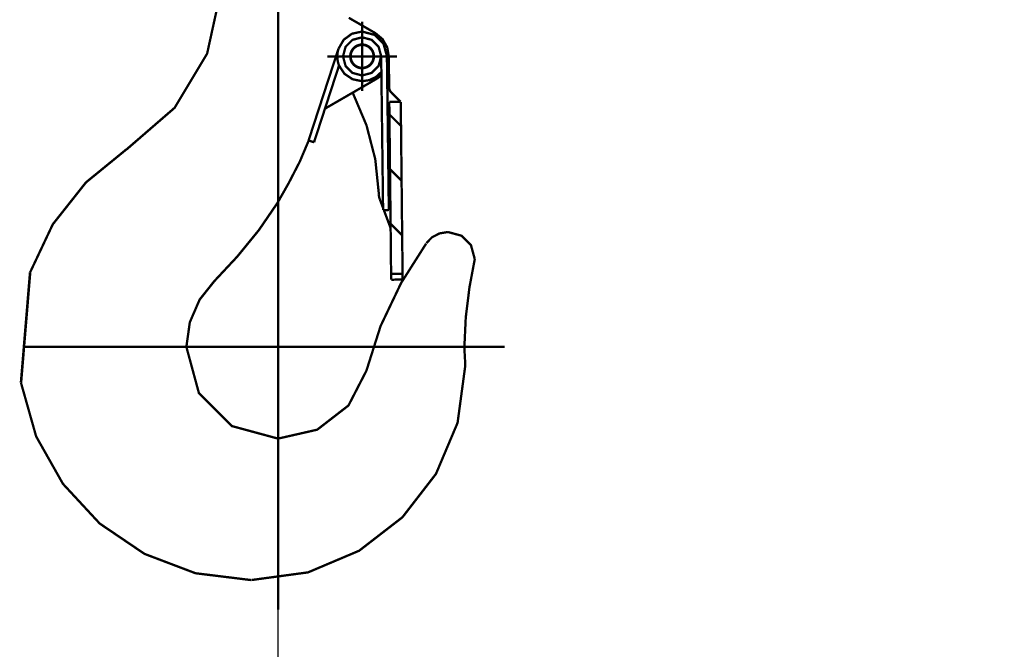
# Model space of a CAD drawing. Units: millimetres. Extents: x 935 to 37459, y 368 to 36496.
# Drawn here: x 32607 to 32864, y 31180 to 31344 of the extents above; entities that cross this region are included whole.
import ezdxf

# ---------------------------------------------------------------- set-up
doc = ezdxf.new("R2010")
doc.units = ezdxf.units.MM
doc.layers.add('DIMENSION', color=3, linetype='Continuous', lineweight=25)
doc.styles.add('AMG50', font='TXT.shx')
doc.dimstyles.new('AMG50', dxfattribs={"dimscale": 50, "dimtxt": 3, "dimasz": 2, "dimexe": 1, "dimexo": 2, "dimgap": 1.5, "dimtad": 1, "dimdec": 0, "dimrnd": 0.5, "dimzin": 12, "dimdsep": 46, "dimtxsty": 'AMG50', "dimcen": 1, "dimclrd": 2, "dimclre": 2, "dimclrt": 3, "dimadec": 0, "dimazin": 0, "dimtfac": 1, "dimtdec": 0, "dimtofl": 0, "dimtmove": 0, "dimatfit": 3, "dimfxl": 1, "dimtolj": 1, "dimtzin": 0, "dimarcsym": 0})

# ---------------------------------------------------------------- blocks, each defined once
blk = doc.blocks.new('porteuse 2')
for p, q in [((17.34, -2339.63), (17.34, -2339.63)), ((17.43, -2339.63), (17.43, -2339.63))]:
    blk.add_line(p, q)
for points, const_width in [([(-1.54, -2267.31), (-1.54, -2484.13)], 0.607), ([(-16.52, -2322.7), (-20.08, -2338.92), (-28.57, -2353.06), (-41.06, -2363.87)], 0.607), ([(16.94, -2329.54), (23.92, -2333.57)], 0.607), ([(20.43, -2348.71), (20.43, -2330.54)], 0.607), ([(14.27, -2337.62), (15.62, -2335.29), (17.78, -2333.71), (20.43, -2333.14)], 0.607), ([(15.44, -2339.63), (16.12, -2337.11), (17.91, -2335.32), (20.43, -2334.64)], 0.607), ([(20.43, -2333.14), (23.68, -2334.01), (26.02, -2336.31), (26.92, -2339.55)], 0.607), ([(20.43, -2334.64), (22.93, -2335.31), (24.73, -2337.08), (25.42, -2339.57)], 0.607), ([(23.92, -2333.57), (25.78, -2335.13), (26.99, -2337.23), (27.42, -2339.63)], 0.607), ([(23.92, -2333.57), (25.78, -2335.13), (26.99, -2337.23), (27.42, -2339.63)], 0.607), ([(14.26, -2337.62), (6.44, -2361.6)], 0.607), ([(29.52, -2339.63), (11.34, -2339.63)], 0.607), ([(13.44, -2339.68), (13.44, -2339.67), (13.44, -2339.64), (13.44, -2339.63)], 0.607), ([(13.94, -2339.63), (13.98, -2338.95), (14.09, -2338.27), (14.27, -2337.62)], 0.607), ([(14.4, -2342.01), (14.15, -2341.25), (14, -2340.44), (13.94, -2339.63)], 0.607), ([(20.43, -2344.62), (17.91, -2343.94), (16.12, -2342.14), (15.44, -2339.63)], 0.607), ([(25.42, -2339.63), (24.74, -2342.14), (22.95, -2343.94), (20.43, -2344.62)], 0.607), ([(25.42, -2339.57), (25.47, -2343.71)], 0.607), ([(25.42, -2339.57), (25.42, -2339.59), (25.42, -2339.61), (25.42, -2339.63)], 0.607), ([(26.92, -2339.55), (27.42, -2379.76)], 0.607), ([(27.42, -2339.63), (27.37, -2340.49), (27.21, -2341.34), (26.96, -2342.14)], 0.607), ([(27.42, -2339.63), (27.42, -2339.66), (27.42, -2339.7), (27.42, -2339.74)], 0.607), ([(27.42, -2339.72), (27.5, -2347.71)], 0.607), ([(14.4, -2342.02), (7.87, -2362.06)], 0.607), ([(20.43, -2346.12), (17.91, -2345.59), (15.8, -2344.16), (14.4, -2342.01)], 0.607), ([(25.48, -2343.71), (24.06, -2345), (22.34, -2345.83), (20.43, -2346.12)], 0.607), ([(25.48, -2344.46), (25.12, -2344.82), (24.71, -2345.16), (24.31, -2345.44)], 0.607), ([(25.47, -2343.71), (25.92, -2379.78)], 0.607), ([(24.32, -2345.44), (11.29, -2352.96)], 0.607), ([(18.04, -2349.26), (21.57, -2357.6), (23.87, -2366.47), (24.82, -2375.62)], 0.607), ([(28.1, -2349.12), (27.79, -2348.71), (27.58, -2348.23), (27.5, -2347.71)], 0.607), ([(30.54, -2351.51), (28.1, -2349.12)], 0.607), ([(30.54, -2351.51), (27.54, -2351.54)], 0.607), ([(27.54, -2351.54), (27.89, -2384.49)], 0.607), ([(31.01, -2396.44), (30.54, -2351.51)], 0.607), ([(31.01, -2396.44), (30.54, -2351.51)], 0.607), ([(10.72, -2353.33), (10.91, -2353.21), (11.11, -2353.07), (11.29, -2352.95)], 0.607), ([(27.58, -2354.8), (30.61, -2357.83)], 0.607), ([(6.53, -2361.48), (4.14, -2367.13), (1.22, -2372.78), (-1.69, -2377.91)], 0.607), ([(6.44, -2361.6), (7.87, -2362.06)], 0.607), ([(-66.34, -2396.04), (-60.42, -2383.5), (-51.75, -2372.55), (-41.06, -2363.83)], 0.607), ([(27.73, -2369.07), (30.75, -2372.1)], 0.607), ([(25.03, -2376.91), (24.91, -2376.49), (24.82, -2376.06), (24.79, -2375.63)], 0.607), ([(-1.69, -2377.91), (-6.55, -2385.01), (-12.2, -2391.93), (-18.11, -2398.25)], 0.607), ([(25.91, -2379.23), (25.04, -2376.91)], 0.607), ([(27.42, -2379.76), (25.92, -2379.78)], 0.607), ([(27.89, -2384.49), (26.12, -2379.78)], 0.607), ([(27.88, -2383.34), (30.9, -2386.37)], 0.607), ([(27.89, -2384.49), (28.01, -2396.47)], 0.607), ([(27.89, -2384.49), (28.01, -2396.47)], 0.607), ([(37.19, -2388.43), (38.73, -2386.87), (40.69, -2385.87), (42.87, -2385.51)], 0.607), ([(42.87, -2385.51), (46.39, -2386.47), (48.9, -2388.98), (49.86, -2392.5)], 0.607), ([(21.57, -2421.7), (25.27, -2410.07), (30.61, -2398.87), (37.17, -2388.54)], 0.607), ([(47.17, -2415.52), (47.53, -2407.82), (48.5, -2399.94), (49.9, -2392.5)], 0.607), ([(-66.34, -2396.04), (-68.73, -2424.9)], 0.68), ([(-25.5, -2415.52), (-24.6, -2409.09), (-22.03, -2403.16), (-18.01, -2398.11)], 0.607), ([(28.01, -2396.47), (31.01, -2396.44)], 0.607), ([(28.01, -2396.47), (28.03, -2397.97)], 0.607), ([(28.03, -2397.97), (31.03, -2397.93)], 0.607), ([(31.03, -2397.93), (31.01, -2396.44)], 0.607), ([(57.71, -2415.52), (-67.9, -2415.52)], 0.607), ([(-1.54, -2439.48), (-13.62, -2436.2), (-22.22, -2427.6), (-25.5, -2415.52)], 0.607), ([(47.17, -2415.49), (47.23, -2417.03), (47.33, -2418.82), (47.39, -2420.51)], 0.607), ([(47.39, -2420.51), (45.39, -2435.35), (39.74, -2448.7), (30.98, -2460.02), (19.66, -2468.77), (6.31, -2474.42), (-8.53, -2476.43)], 0.607), ([(21.68, -2421.51), (16.87, -2430.83), (8.7, -2437.15), (-1.54, -2439.48)], 0.607), ([(-8.62, -2476.43), (-23.11, -2474.65), (-36.45, -2469.59), (-48.15, -2461.67), (-57.76, -2451.3), (-64.77, -2438.91), (-68.73, -2424.9)], 0.607)]:
    blk.add_lwpolyline(points, dxfattribs=dict(const_width=const_width))
at = {"const_width": 0.607}
for points in [[(17.34, -2339.63), (17.34, -2339.56), (17.34, -2339.49), (17.34, -2339.42), (17.35, -2339.35), (17.35, -2339.28), (17.36, -2339.21), (17.37, -2339.14), (17.39, -2339.07), (17.4, -2339), (17.41, -2338.94), (17.43, -2338.87), (17.45, -2338.8), (17.47, -2338.73), (17.49, -2338.66), (17.51, -2338.6), (17.54, -2338.53), (17.56, -2338.47), (17.59, -2338.4), (17.62, -2338.34), (17.65, -2338.27), (17.68, -2338.21), (17.71, -2338.15), (17.75, -2338.09), (17.78, -2338.03), (17.82, -2337.97), (17.86, -2337.91), (17.9, -2337.85), (17.94, -2337.79), (17.98, -2337.74), (18.02, -2337.68), (18.07, -2337.63), (18.11, -2337.58), (18.16, -2337.52), (18.21, -2337.47), (18.26, -2337.42), (18.31, -2337.37), (18.36, -2337.33), (18.41, -2337.28), (18.47, -2337.24), (18.52, -2337.19), (18.58, -2337.15), (18.63, -2337.11), (18.69, -2337.07), (18.75, -2337.03), (18.81, -2336.99), (18.87, -2336.95), (18.93, -2336.92), (18.99, -2336.89), (19.05, -2336.85), (19.12, -2336.82), (19.18, -2336.8), (19.25, -2336.77), (19.31, -2336.74), (19.38, -2336.72), (19.44, -2336.69), (19.51, -2336.67), (19.58, -2336.65), (19.65, -2336.63), (19.71, -2336.62), (19.78, -2336.6), (19.85, -2336.59), (19.92, -2336.57), (19.99, -2336.56), (20.06, -2336.55), (20.13, -2336.55), (20.2, -2336.54), (20.27, -2336.54), (20.34, -2336.53), (20.41, -2336.53), (20.48, -2336.53), (20.55, -2336.53), (20.62, -2336.54), (20.69, -2336.54), (20.76, -2336.55), (20.83, -2336.56), (20.9, -2336.57), (20.97, -2336.58), (21.04, -2336.59), (21.11, -2336.61), (21.17, -2336.62), (21.24, -2336.64), (21.31, -2336.66), (21.38, -2336.68), (21.44, -2336.7), (21.51, -2336.73), (21.57, -2336.75), (21.64, -2336.78), (21.7, -2336.81), (21.77, -2336.84), (21.83, -2336.87), (21.89, -2336.9), (21.95, -2336.93), (22.02, -2336.97), (22.07, -2337.01), (22.13, -2337.04), (22.19, -2337.08), (22.25, -2337.12), (22.31, -2337.17), (22.36, -2337.21), (22.42, -2337.25), (22.47, -2337.3), (22.52, -2337.35), (22.57, -2337.39), (22.62, -2337.44), (22.67, -2337.49), (22.72, -2337.54), (22.77, -2337.6), (22.81, -2337.65), (22.86, -2337.7), (22.9, -2337.76), (22.94, -2337.82), (22.98, -2337.87), (23.02, -2337.93), (23.06, -2337.99), (23.09, -2338.05), (23.13, -2338.11), (23.16, -2338.17), (23.2, -2338.24), (23.23, -2338.3), (23.26, -2338.36), (23.28, -2338.43), (23.31, -2338.49), (23.33, -2338.56), (23.36, -2338.62), (23.38, -2338.69), (23.4, -2338.76), (23.42, -2338.83), (23.44, -2338.89), (23.45, -2338.96), (23.47, -2339.03), (23.48, -2339.1), (23.49, -2339.17), (23.5, -2339.24), (23.51, -2339.31), (23.52, -2339.38), (23.52, -2339.45), (23.52, -2339.52), (23.53, -2339.59), (23.53, -2339.66), (23.52, -2339.73), (23.52, -2339.8), (23.52, -2339.87), (23.51, -2339.94), (23.5, -2340.01), (23.49, -2340.08), (23.48, -2340.15), (23.47, -2340.22), (23.45, -2340.29), (23.44, -2340.35), (23.42, -2340.42), (23.4, -2340.49), (23.38, -2340.56), (23.36, -2340.62), (23.34, -2340.69), (23.31, -2340.76), (23.29, -2340.82), (23.26, -2340.88), (23.23, -2340.95), (23.2, -2341.01), (23.17, -2341.07), (23.13, -2341.14), (23.1, -2341.2), (23.06, -2341.26), (23.02, -2341.32), (22.99, -2341.37), (22.95, -2341.43), (22.9, -2341.49), (22.86, -2341.54), (22.82, -2341.6), (22.77, -2341.65), (22.72, -2341.71), (22.68, -2341.76), (22.63, -2341.81), (22.58, -2341.86), (22.53, -2341.9), (22.47, -2341.95), (22.42, -2342), (22.37, -2342.04), (22.31, -2342.08), (22.26, -2342.13), (22.2, -2342.17), (22.14, -2342.21), (22.08, -2342.25), (22.02, -2342.28), (21.96, -2342.32), (21.9, -2342.35), (21.84, -2342.38), (21.77, -2342.42), (21.71, -2342.45), (21.65, -2342.47), (21.58, -2342.5), (21.52, -2342.53), (21.45, -2342.55), (21.38, -2342.57), (21.32, -2342.59), (21.25, -2342.61), (21.18, -2342.63), (21.11, -2342.65), (21.04, -2342.66), (20.98, -2342.67), (20.91, -2342.69), (20.84, -2342.7), (20.77, -2342.7), (20.7, -2342.71), (20.63, -2342.72), (20.56, -2342.72), (20.49, -2342.72), (20.42, -2342.72), (20.35, -2342.72), (20.28, -2342.72), (20.21, -2342.71), (20.14, -2342.71), (20.07, -2342.7), (20, -2342.69), (19.93, -2342.68), (19.86, -2342.67), (19.79, -2342.66), (19.72, -2342.64), (19.65, -2342.62), (19.59, -2342.61), (19.52, -2342.59), (19.45, -2342.56), (19.38, -2342.54), (19.32, -2342.52), (19.25, -2342.49), (19.19, -2342.46), (19.13, -2342.43), (19.06, -2342.4), (19, -2342.37), (18.94, -2342.34), (18.88, -2342.3), (18.82, -2342.27), (18.76, -2342.23), (18.7, -2342.19), (18.64, -2342.15), (18.58, -2342.11), (18.53, -2342.07), (18.47, -2342.02), (18.42, -2341.98), (18.37, -2341.93), (18.31, -2341.89), (18.26, -2341.84), (18.21, -2341.79), (18.17, -2341.74), (18.12, -2341.69), (18.07, -2341.63), (18.03, -2341.58), (17.98, -2341.52), (17.94, -2341.47), (17.9, -2341.41), (17.86, -2341.35), (17.82, -2341.29), (17.78, -2341.23), (17.75, -2341.17), (17.71, -2341.11), (17.68, -2341.05), (17.65, -2340.99), (17.62, -2340.92), (17.59, -2340.86), (17.56, -2340.8), (17.54, -2340.73), (17.51, -2340.66), (17.49, -2340.6), (17.47, -2340.53), (17.45, -2340.46), (17.43, -2340.4), (17.42, -2340.33), (17.4, -2340.26), (17.39, -2340.19), (17.37, -2340.12), (17.36, -2340.05), (17.36, -2339.98), (17.35, -2339.91), (17.34, -2339.84), (17.34, -2339.77), (17.34, -2339.7), (17.34, -2339.63)], [(17.43, -2339.63), (17.44, -2339.56), (17.44, -2339.49), (17.44, -2339.42), (17.45, -2339.35), (17.45, -2339.29), (17.46, -2339.22), (17.47, -2339.15), (17.49, -2339.08), (17.5, -2339.01), (17.51, -2338.95), (17.53, -2338.88), (17.55, -2338.81), (17.57, -2338.74), (17.59, -2338.68), (17.61, -2338.61), (17.64, -2338.55), (17.66, -2338.48), (17.69, -2338.42), (17.72, -2338.36), (17.75, -2338.3), (17.78, -2338.23), (17.81, -2338.17), (17.85, -2338.11), (17.88, -2338.05), (17.92, -2338), (17.96, -2337.94), (18, -2337.88), (18.04, -2337.83), (18.08, -2337.77), (18.12, -2337.72), (18.17, -2337.66), (18.21, -2337.61), (18.26, -2337.56), (18.31, -2337.51), (18.36, -2337.46), (18.41, -2337.42), (18.46, -2337.37), (18.51, -2337.33), (18.57, -2337.28), (18.62, -2337.24), (18.68, -2337.2), (18.73, -2337.16), (18.79, -2337.12), (18.85, -2337.08), (18.91, -2337.05), (18.97, -2337.01), (19.03, -2336.98), (19.09, -2336.95), (19.15, -2336.92), (19.22, -2336.89), (19.28, -2336.86), (19.35, -2336.84), (19.41, -2336.81), (19.48, -2336.79), (19.54, -2336.77), (19.61, -2336.75), (19.67, -2336.73), (19.74, -2336.71), (19.81, -2336.7), (19.88, -2336.68), (19.94, -2336.67), (20.01, -2336.66), (20.08, -2336.65), (20.15, -2336.65), (20.22, -2336.64), (20.29, -2336.64), (20.36, -2336.63), (20.43, -2336.63), (20.5, -2336.63), (20.57, -2336.64), (20.63, -2336.64), (20.7, -2336.64), (20.77, -2336.65), (20.84, -2336.66), (20.91, -2336.67), (20.98, -2336.68), (21.05, -2336.7), (21.11, -2336.71), (21.18, -2336.73), (21.25, -2336.75), (21.31, -2336.76), (21.38, -2336.79), (21.44, -2336.81), (21.51, -2336.83), (21.57, -2336.86), (21.64, -2336.89), (21.7, -2336.91), (21.76, -2336.94), (21.82, -2336.98), (21.88, -2337.01), (21.94, -2337.04), (22, -2337.08), (22.06, -2337.12), (22.12, -2337.15), (22.18, -2337.19), (22.23, -2337.23), (22.29, -2337.28), (22.34, -2337.32), (22.39, -2337.37), (22.45, -2337.41), (22.5, -2337.46), (22.55, -2337.51), (22.59, -2337.56), (22.64, -2337.61), (22.69, -2337.66), (22.73, -2337.71), (22.78, -2337.76), (22.82, -2337.82), (22.86, -2337.87), (22.9, -2337.93), (22.94, -2337.99), (22.98, -2338.05), (23.01, -2338.11), (23.05, -2338.17), (23.08, -2338.23), (23.11, -2338.29), (23.14, -2338.35), (23.17, -2338.41), (23.2, -2338.48), (23.22, -2338.54), (23.25, -2338.61), (23.27, -2338.67), (23.29, -2338.74), (23.31, -2338.8), (23.33, -2338.87), (23.35, -2338.94), (23.36, -2339.01), (23.37, -2339.07), (23.39, -2339.14), (23.4, -2339.21), (23.41, -2339.28), (23.41, -2339.35), (23.42, -2339.42), (23.42, -2339.49), (23.43, -2339.55), (23.43, -2339.62), (23.43, -2339.69), (23.42, -2339.76), (23.42, -2339.83), (23.41, -2339.9), (23.41, -2339.97), (23.4, -2340.04), (23.39, -2340.11), (23.38, -2340.17), (23.36, -2340.24), (23.35, -2340.31), (23.33, -2340.38), (23.31, -2340.44), (23.29, -2340.51), (23.27, -2340.58), (23.25, -2340.64), (23.23, -2340.71), (23.2, -2340.77), (23.17, -2340.83), (23.14, -2340.9), (23.11, -2340.96), (23.08, -2341.02), (23.05, -2341.08), (23.02, -2341.14), (22.98, -2341.2), (22.94, -2341.26), (22.9, -2341.32), (22.86, -2341.37), (22.82, -2341.43), (22.78, -2341.48), (22.74, -2341.54), (22.69, -2341.59), (22.65, -2341.64), (22.6, -2341.69), (22.55, -2341.74), (22.5, -2341.79), (22.45, -2341.84), (22.4, -2341.88), (22.35, -2341.93), (22.29, -2341.97), (22.24, -2342.02), (22.18, -2342.06), (22.13, -2342.1), (22.07, -2342.14), (22.01, -2342.17), (21.95, -2342.21), (21.89, -2342.24), (21.83, -2342.28), (21.77, -2342.31), (21.71, -2342.34), (21.64, -2342.37), (21.58, -2342.39), (21.52, -2342.42), (21.45, -2342.44), (21.39, -2342.47), (21.32, -2342.49), (21.25, -2342.51), (21.19, -2342.53), (21.12, -2342.54), (21.05, -2342.56), (20.98, -2342.57), (20.92, -2342.58), (20.85, -2342.59), (20.78, -2342.6), (20.71, -2342.61), (20.64, -2342.62), (20.57, -2342.62), (20.5, -2342.62), (20.43, -2342.62), (20.37, -2342.62), (20.3, -2342.62), (20.23, -2342.62), (20.16, -2342.61), (20.09, -2342.6), (20.02, -2342.59), (19.95, -2342.58), (19.88, -2342.57), (19.82, -2342.56), (19.75, -2342.54), (19.68, -2342.53), (19.61, -2342.51), (19.55, -2342.49), (19.48, -2342.47), (19.42, -2342.45), (19.35, -2342.42), (19.29, -2342.4), (19.22, -2342.37), (19.16, -2342.34), (19.1, -2342.31), (19.04, -2342.28), (18.98, -2342.25), (18.92, -2342.21), (18.86, -2342.18), (18.8, -2342.14), (18.74, -2342.1), (18.68, -2342.06), (18.63, -2342.02), (18.57, -2341.98), (18.52, -2341.93), (18.47, -2341.89), (18.42, -2341.84), (18.36, -2341.8), (18.32, -2341.75), (18.27, -2341.7), (18.22, -2341.65), (18.17, -2341.6), (18.13, -2341.54), (18.08, -2341.49), (18.04, -2341.44), (18, -2341.38), (17.96, -2341.32), (17.92, -2341.27), (17.89, -2341.21), (17.85, -2341.15), (17.82, -2341.09), (17.78, -2341.03), (17.75, -2340.97), (17.72, -2340.9), (17.69, -2340.84), (17.66, -2340.78), (17.64, -2340.71), (17.61, -2340.65), (17.59, -2340.58), (17.57, -2340.52), (17.55, -2340.45), (17.53, -2340.38), (17.52, -2340.32), (17.5, -2340.25), (17.49, -2340.18), (17.47, -2340.11), (17.46, -2340.05), (17.46, -2339.98), (17.45, -2339.91), (17.44, -2339.84), (17.44, -2339.77), (17.44, -2339.7), (17.43, -2339.63)]]:
    blk.add_lwpolyline(points, close=True, dxfattribs=at)
blk = doc.blocks.new('*D85')
at = {"layer": 'Defpoints', "color": 0}
for p in [(33508.71, 36491.4), (33508.71, 35524.6), (32674.48, 30841.19)]:
    blk.add_point(p, dxfattribs=at)
at = {"layer": 'DIMENSION', "color": 2, "lineweight": -2}
for p, q in [((32674.48, 30843.19), (32674.48, 36492.4)), ((32676.48, 36491.4), (33506.71, 36491.4)), ((33508.71, 35526.6), (33508.71, 36492.4))]:
    blk.add_line(p, q, dxfattribs=at)
at = {"layer": 'DIMENSION', "color": 2}
for points in [[(32676.48, 36491.73), (32676.48, 36491.07), (32674.48, 36491.4)], [(33506.71, 36491.07), (33506.71, 36491.73), (33508.71, 36491.4)]]:
    blk.add_solid(points, dxfattribs=at)
at = {"layer": 'DIMENSION', "color": 3, "insert": (33091.6, 36494.4), "char_height": 3, "attachment_point": 5, "style": 'AMG50'}
blk.add_mtext('\\A1;834', dxfattribs=at)

msp = doc.modelspace()

# ---------------------------------------------------------------- block references
msp.add_blockref('porteuse 2', (32676.02, 33674.15))

# ---------------------------------------------------------------- dimensions: what is measured, and where the dimension line sits
at = {"layer": 'DIMENSION'}
dim = msp.add_linear_dim(base=(33508.71, 36491.4), p1=(32674.48, 30841.19), p2=(33508.71, 35524.6), dimstyle='AMG50', override={"dimscale": 1}, dxfattribs=at)
dim.commit()
dim.dimension.update_dxf_attribs({"geometry": '*D85', "text_midpoint": (33091.6, 36494.4)})

doc.saveas('drawing.dxf')
